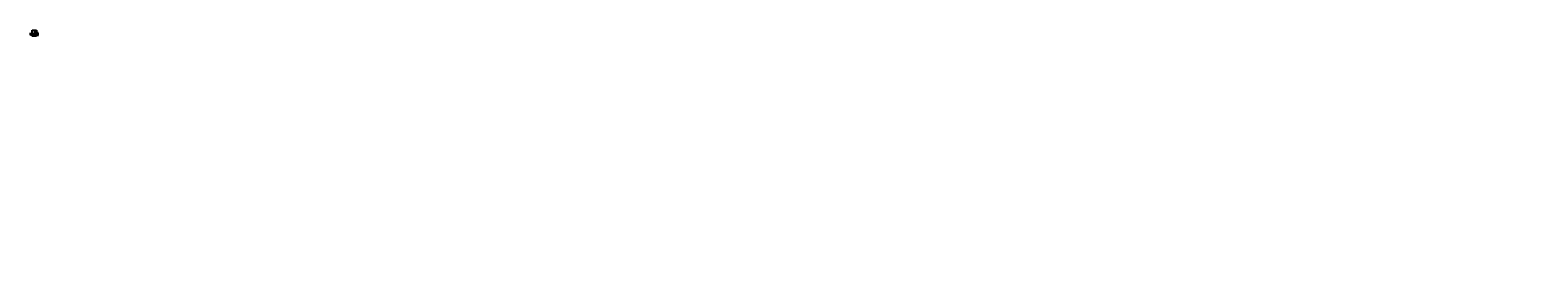
# Model space of a CAD drawing. Extents: x -3 to 806, y -129 to 3.
import ezdxf

# ---------------------------------------------------------------- set-up
doc = ezdxf.new("R2010")
doc.units = 0
doc.header["$MEASUREMENT"] = 0
doc.header["$PDMODE"] = 1
doc.linetypes.add('DASH', pattern=[3.75, 3, -0.75])
doc.linetypes.add('LONGDASH_DASH', pattern=[10.5, 6, -0.75, 3, -0.75])
for name, color, linetype, lineweight in [('1', 4, 'Continuous', 50), ('2', 7, 'Continuous', 25), ('4', 2, 'LONGDASH_DASH', 25), ('NOCUT', 7, 'Continuous', 25), ('SK1', 4, 'Continuous', 50), ('SK2', 7, 'Continuous', 25), ('SK3', 1, 'DASH', 35), ('SK4', 2, 'LONGDASH_DASH', 25), ('SK6', 5, 'Continuous', 35)]:
    doc.layers.add(name, color=color, linetype=linetype, lineweight=lineweight)
doc.styles.add('STANDARD 3.5 mm', font='monos.ttf', dxfattribs={"height": 0.137795})
doc.dimstyles.new('AM_DIN', dxfattribs={"dimtxt": 0.137795, "dimasz": 0.098425, "dimexe": 0.07874, "dimexo": 0.03937, "dimgap": 0.03937, "dimtad": 1, "dimdec": 3, "dimzin": 11, "dimdsep": 46, "dimlunit": 3, "dimtxsty": 'STANDARD 3.5 mm', "dimcen": 0.003543, "dimadec": 0, "dimazin": 2, "dimtm": 1e-09, "dimtfac": 0.707107, "dimtdec": 3, "dimtmove": 0, "dimatfit": 3, "dimfxl": 1, "dimtolj": 1, "dimlwd": -1, "dimarcsym": 0})

# ---------------------------------------------------------------- blocks, each defined once
blk = doc.blocks.new('*D10')
at = {"layer": '2', "color": 0, "lineweight": -2}
for p, q in [((0.96, 0.18), (1.85, 0.18)), ((0.96, -0.18), (1.85, -0.18))]:
    blk.add_line(p, q, dxfattribs=at)
at = {"layer": '2', "color": 0}
for p, q in [((1.77, 0.18), (1.77, 1.03)), ((1.77, -0.08), (1.77, 0.08))]:
    blk.add_line(p, q, dxfattribs=at)
for points in [[(1.76, 0.08), (1.79, 0.08), (1.77, 0.18)], [(1.76, -0.08), (1.79, -0.08), (1.77, -0.18)]]:
    blk.add_solid(points, dxfattribs=at)
at = {"layer": 'DEFPOINTS', "color": 0}
for p in [(0.93, 0.18), (0.93, -0.18), (1.77, -0.18)]:
    blk.add_point(p, dxfattribs=at)
at = {"layer": '2', "color": 0, "insert": (1.66, 0.65), "char_height": 0.1378, "attachment_point": 5, "rotation": 90, "style": 'STANDARD 3.5 mm'}
blk.add_mtext('\\A1;%%c0.36"', dxfattribs=at)
blk = doc.blocks.new('*D11')
at = {"layer": 'DEFPOINTS', "color": 0}
for p in [(-1.54, 0.19), (-2.36, -0.19), (-1.54, -0.19)]:
    blk.add_point(p, dxfattribs=at)
at = {"layer": 'SK2', "color": 0, "lineweight": -2}
for p, q in [((-1.57, 0.19), (-2.44, 0.19)), ((-1.57, -0.19), (-2.44, -0.19))]:
    blk.add_line(p, q, dxfattribs=at)
at = {"layer": 'SK2', "color": 0}
for p, q in [((-2.36, 0.19), (-2.36, 1.16)), ((-2.36, -0.09), (-2.36, 0.09))]:
    blk.add_line(p, q, dxfattribs=at)
for points in [[(-2.38, 0.09), (-2.35, 0.09), (-2.36, 0.19)], [(-2.38, -0.09), (-2.35, -0.09), (-2.36, -0.19)]]:
    blk.add_solid(points, dxfattribs=at)
at = {"layer": 'SK2', "color": 0, "insert": (-2.47, 0.72), "char_height": 0.1378, "attachment_point": 5, "rotation": 90, "style": 'STANDARD 3.5 mm'}
blk.add_mtext('\\A1;%%c0.375"', dxfattribs=at)
blk = doc.blocks.new('*D12')
at = {"layer": '2', "color": 0, "lineweight": -2}
for p, q in [((0.53, 0.22), (0.53, 1.26)), ((0.93, 0.22), (0.93, 1.26))]:
    blk.add_line(p, q, dxfattribs=at)
at = {"layer": '2', "color": 0}
for p, q in [((0.63, 1.18), (0.83, 1.18)), ((0.93, 1.18), (1.77, 1.18))]:
    blk.add_line(p, q, dxfattribs=at)
for points in [[(0.63, 1.2), (0.63, 1.16), (0.53, 1.18)], [(0.83, 1.2), (0.83, 1.16), (0.93, 1.18)]]:
    blk.add_solid(points, dxfattribs=at)
at = {"layer": 'DEFPOINTS', "color": 0}
for p in [(0.53, 0.18), (0.93, 1.18), (0.93, 0.18)]:
    blk.add_point(p, dxfattribs=at)
at = {"layer": '2', "color": 0, "insert": (1.4, 1.29), "char_height": 0.138, "attachment_point": 5, "style": 'STANDARD 3.5 mm'}
blk.add_mtext('\\A1;0.394"', dxfattribs=at)
blk = doc.blocks.new('*D13')
at = {"layer": '2', "color": 0, "lineweight": -2}
for p, q in [((0, 0.23), (0, 1.85)), ((0.93, 0.22), (0.93, 1.85))]:
    blk.add_line(p, q, dxfattribs=at)
at = {"layer": '2', "color": 0}
blk.add_line((0.83, 1.77), (0.1, 1.77), dxfattribs=at)
for points in [[(0.1, 1.79), (0.1, 1.76), (0, 1.77)], [(0.83, 1.79), (0.83, 1.76), (0.93, 1.77)]]:
    blk.add_solid(points, dxfattribs=at)
at = {"layer": 'DEFPOINTS', "color": 0}
for p in [(0, 1.77), (0, 0.19), (0.93, 0.18)]:
    blk.add_point(p, dxfattribs=at)
at = {"layer": '2', "color": 0, "insert": (0.46, 1.88), "char_height": 0.138, "attachment_point": 5, "style": 'STANDARD 3.5 mm'}
blk.add_mtext('\\A1;0.925"', dxfattribs=at)
blk = doc.blocks.new('*D14')
at = {"layer": 'DEFPOINTS', "color": 0}
for p in [(-1.57, 2.36), (-1.57, 0.15), (0.93, 0.18)]:
    blk.add_point(p, dxfattribs=at)
at = {"layer": 'SK2', "color": 0, "lineweight": -2}
for p, q in [((-1.57, 0.19), (-1.57, 2.44)), ((0.93, 0.22), (0.93, 2.44))]:
    blk.add_line(p, q, dxfattribs=at)
at = {"layer": 'SK2', "color": 0}
blk.add_line((0.83, 2.36), (-1.48, 2.36), dxfattribs=at)
for points in [[(-1.48, 2.38), (-1.48, 2.35), (-1.57, 2.36)], [(0.83, 2.38), (0.83, 2.35), (0.93, 2.36)]]:
    blk.add_solid(points, dxfattribs=at)
at = {"layer": 'SK2', "color": 0, "insert": (-0.32, 2.47), "char_height": 0.138, "attachment_point": 5, "style": 'STANDARD 3.5 mm'}
blk.add_mtext('\\A1;2.5"', dxfattribs=at)

msp = doc.modelspace()

# ---------------------------------------------------------------- linework, layer by layer
at = {"layer": '1'}
for p, q in [((0.4917, 0.1874), (0, 0.1874)), ((0.4917, 0.1874), (0.4917, -0.1874)), ((0.4948, 0.1871), (0.4948, -0.1871)), ((0.5281, 0.1804), (0.4948, 0.1871)), ((0.5281, 0.1804), (0.5281, -0.1804)), ((0.5312, 0.1801), (0.5312, -0.1801)), ((0.9252, 0.1801), (0.5312, 0.1801)), ((0.9252, 0.1801), (0.9252, -0.1801)), ((0, -0.1874), (0.4917, -0.1874)), ((0.4948, -0.1871), (0.5281, -0.1804)), ((0.5312, -0.1801), (0.9252, -0.1801))]:
    msp.add_line(p, q, dxfattribs=at)
for centre, start, end in [((0.4917, 0.1717), 78.65011, 90), ((0.5312, 0.1959), 258.65011, 270), ((0.4917, -0.1717), 270, 281.34989), ((0.5312, -0.1959), 90, 101.34989)]:
    msp.add_arc(centre, 0.0157, start, end, dxfattribs=at)
for p in [(129.795, -121.0964), (169.795, -121.0964), (193.295, -121.0964), (252.458, -121.2716), (297.458, -121.2716), (328.658, -121.2716), (388.8289, -122.5058), (433.8289, -122.5058), (452.3289, -122.5058), (518.9695, -125.5779), (563.9695, -125.5779), (633.2695, -125.5779), (730.2499, -129.0777), (778.2499, -129.0777), (806.4499, -129.0777)]:
    msp.add_point(p, dxfattribs=at)
at = {"layer": '4', "ltscale": 0.04}
msp.add_line((0, 0), (1.0295, 0), dxfattribs=at)
at = {"layer": 'NOCUT'}
msp.add_lwpolyline([(0.5281, 0.1804, 0.04956376), (0.5312, 0.1801), (0.9252, 0.1801), (0.9252, 0), (0, 0), (0, 0.1874), (0.4917, 0.1874, -0.0499409), (0.4949, 0.1871), (0.5281, 0.1804)], format="xyb", dxfattribs=at)
at = {"layer": 'SK1'}
for p, q in [((-1.5354, 0.1874), (-1.5748, 0.148)), ((-1.5748, 0.148), (-1.5748, -0.148)), ((-1.5354, 0.1874), (-1.5354, -0.1874)), ((0, 0.1874), (-1.5354, 0.1874)), ((-1.5748, -0.148), (-1.5354, -0.1874)), ((-1.5354, -0.1874), (0, -0.1874))]:
    msp.add_line(p, q, dxfattribs=at)
at = {"layer": 'SK3', "ltscale": 0.04}
for p, q in [((0.4134, 0.0876), (0.3608, 0)), ((0.3608, 0), (0.4134, -0.0876)), ((0.4134, 0), (0.4134, 0.0876)), ((0.5433, 0.0876), (0.4134, 0.0876)), ((0.4134, -0.0876), (0.4134, 0)), ((0.5433, 0), (0.5433, 0.0876)), ((0.5433, -0.0876), (0.5433, 0)), ((0.5513, 0.0951), (0.5509, 0.0934)), ((0.5509, 0), (0.5509, 0.0934)), ((0.5509, -0.0934), (0.5509, 0)), ((0.5513, 0), (0.5513, 0.0951)), ((0.5513, -0.0951), (0.5513, 0)), ((0.6102, 0.102), (0.6059, 0.1071)), ((0.6059, 0), (0.6059, 0.1071)), ((0.6059, -0.1071), (0.6059, 0)), ((0.8124, 0.1232), (0.6102, 0.102)), ((0.6102, 0), (0.6102, 0.102)), ((0.6102, -0.102), (0.6102, 0)), ((0.8163, 0.1378), (0.8124, 0.1232)), ((0.8124, 0), (0.8124, 0.1232)), ((0.8124, -0.1232), (0.8124, 0)), ((0.8163, 0), (0.8163, 0.1378)), ((0.8163, -0.1378), (0.8163, 0)), ((0.8514, 0.1436), (0.8239, 0.1436)), ((0.8239, 0), (0.8239, 0.1436)), ((0.8239, -0.1436), (0.8239, 0)), ((0.8514, 0), (0.8514, 0.1436)), ((0.8514, -0.1436), (0.8514, 0)), ((0.9055, 0.1413), (0.8583, 0.1397)), ((0.8583, 0), (0.8583, 0.1397)), ((0.8583, -0.1397), (0.8583, 0)), ((0.9252, 0.161), (0.9055, 0.1413)), ((0.9055, 0), (0.9055, 0.1413)), ((0.9055, -0.1413), (0.9055, 0)), ((0.4134, -0.0876), (0.5433, -0.0876)), ((0.5509, -0.0934), (0.5513, -0.0951)), ((0.6059, -0.1071), (0.6102, -0.102)), ((0.6102, -0.102), (0.8124, -0.1232)), ((0.8124, -0.1232), (0.8163, -0.1378)), ((0.8239, -0.1436), (0.8514, -0.1436)), ((0.8583, -0.1397), (0.9055, -0.1413)), ((0.9055, -0.1413), (0.9252, -0.161))]:
    msp.add_line(p, q, dxfattribs=at)
for centre, radius, start, end in [((0.5433, 0.0955), 0.00787, 270, 345), ((0.5818, 0.0869), 0.0315, 40, 165), ((0.8239, 0.1358), 0.00787, 90, 165), ((0.8514, 0.1358), 0.00787, 30, 90), ((0.5433, -0.0955), 0.00787, 15, 90), ((0.5818, -0.0869), 0.0315, 195, 320), ((0.8239, -0.1358), 0.00787, 195, 270), ((0.8514, -0.1358), 0.00787, 270, 330)]:
    msp.add_arc(centre, radius, start, end, dxfattribs=at)
at = {"layer": 'SK4', "ltscale": 0.04}
msp.add_line((-1.6424, 0), (1.0295, 0), dxfattribs=at)

# ---------------------------------------------------------------- texts
at = {"layer": 'SK6', "insert": (-1.5748, -0.4599), "char_height": 0.137795, "attachment_point": 1, "style": 'STANDARD 3.5 mm'}
msp.add_mtext_dynamic_manual_height_columns('XE10.375E2-2.50-00.0S', width=2.726676, gutter_width=25, heights=[0], dxfattribs=at)

# ---------------------------------------------------------------- dimensions: what is measured, and where the dimension line sits
at = {"layer": '2'}
for base, p1, p2, picture, middle in [((0, 1.7716), (0.9252, 0.1801), (0, 0.1874), '*D13', (0.4626, 1.8823)), ((0.9252, 1.1811), (0.5312, 0.1801), (0.9252, 0.1801), '*D12', (1.3959, 1.2918))]:
    dim = msp.add_linear_dim(base=base, p1=p1, p2=p2, dimstyle='AM_DIN', dxfattribs=at)
    dim.commit()
    dim.dimension.update_dxf_attribs({"geometry": picture, "text_midpoint": middle})
dim = msp.add_linear_dim(base=(1.7716, -0.1801), p1=(0.9252, 0.1801), p2=(0.9252, -0.1801), angle=90, text='%%c<>', dimstyle='AM_DIN', dxfattribs=at)
dim.commit()
dim.dimension.update_dxf_attribs({"geometry": '*D10', "text_midpoint": (1.7716, 0.6541), "dimtype": 160})
at = {"layer": 'SK2'}
dim = msp.add_linear_dim(base=(-2.3622, -0.1874), p1=(-1.5354, 0.1874), p2=(-1.5354, -0.1874), angle=90, text='%%c<>', dimstyle='AM_DIN', override={"dimdec": 3}, dxfattribs=at)
dim.commit()
dim.dimension.update_dxf_attribs({"geometry": '*D11', "text_midpoint": (-2.3622, 0.7211), "dimtype": 160})
dim = msp.add_linear_dim(base=(-1.5748, 2.3622), p1=(0.9252, 0.1801), p2=(-1.5748, 0.148), dimstyle='AM_DIN', dxfattribs=at)
dim.commit()
dim.dimension.update_dxf_attribs({"geometry": '*D14', "text_midpoint": (-0.3248, 2.4729)})

doc.saveas('drawing.dxf')
